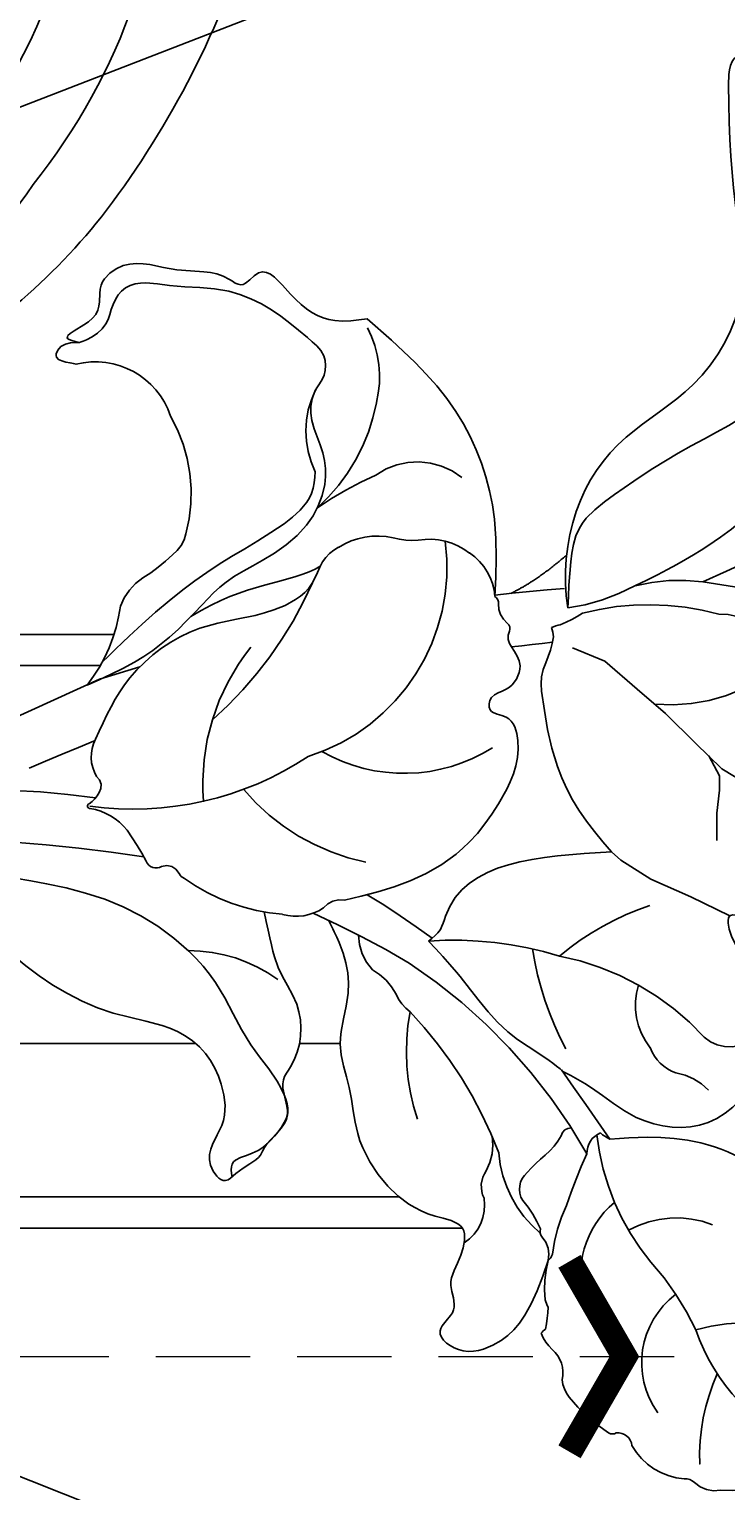
# Model space of a CAD drawing. Units: millimetres. Extents: x 2072 to 4592, y 1421 to 2312.
# Drawn here: x 3755 to 3783, y 1639 to 1698 of the extents above; entities that cross this region are included whole.
import ezdxf
from ezdxf.xclip import XClip

# ---------------------------------------------------------------- set-up
doc = ezdxf.new("R2010")
doc.units = ezdxf.units.MM
doc.header["$XCLIPFRAME"] = 2
doc.linetypes.add('HIDDEN', pattern=[9.525, 6.35, -3.175])
for name, color, linetype in [('H-06.木作(細線)', 8, 'Continuous'), ('H-08.木作(細線)', 8, 'Continuous'), ('IE-DIM', 3, 'Continuous'), ('文字', 4, 'Continuous')]:
    doc.layers.add(name, color=color, linetype=linetype)
doc.layers.add('logo', color=8, linetype='Continuous', plot=False)
doc.styles.add('CHINA', font='SIMPLEX.shx')
doc.styles.get("Standard").update_dxf_attribs({"font": 'arial.ttf'})
doc.dimstyles.new('DN-1', dxfattribs={"dimtxt": 2.6, "dimasz": 1, "dimexe": 1, "dimexo": 2, "dimgap": 0.5, "dimtad": 1, "dimdec": 0, "dimzin": 9, "dimdsep": 46, "dimtxsty": 'CHINA', "dimblk": 'ARCHTICK', "dimcen": 2, "dimdle": 1, "dimclrd": 5, "dimclre": 8, "dimclrt": 4, "dimadec": 1, "dimazin": 2, "dimtfac": 0.416667, "dimtdec": 0, "dimtix": 1, "dimtmove": 2, "dimatfit": 0, "dimldrblk": 'CCC', "dimfxl": 4, "dimfxlon": 1, "dimtzin": 0, "dimlwd": 25, "dimlwe": 25, "dimarcsym": 0})

# ---------------------------------------------------------------- blocks, each defined once
blk = doc.blocks.new('logo')
at = {"layer": 'logo'}
h = blk.add_hatch(color=256, dxfattribs=at)
edge = h.paths.add_edge_path()
edge.add_ellipse((0, 1), major_axis=(0.323, 0.566), ratio=0.659111, start_angle=263.8576, end_angle=429.825)
edge.add_arc((0, 1), 0.399, 258.9967, 261.058)
edge.add_ellipse((0, 1), major_axis=(0.314, 0.551), ratio=0.659838, start_angle=263.243, end_angle=428.5195, ccw=False)
edge.add_arc((0, 0), 0.0433, 263.9962, 282.4455)
edge = h.paths.add_edge_path()
edge.add_ellipse((0, 1), major_axis=(0.314, 0.551), ratio=0.659838, start_angle=70.2744, end_angle=262.8394, ccw=False)
edge.add_arc((0, 1), 0.237, 245.2323, 248.2557, ccw=False)
edge.add_ellipse((0, 1), major_axis=(0.323, 0.566), ratio=0.659111, start_angle=71.1999, end_angle=263.5875)
edge.add_arc((0, 0), 0.0389, 266.4658, 288.3928, ccw=False)
edge = h.paths.add_edge_path(flags=17)
edge.add_line((0, 1), (0, 1))
edge.add_arc((0, 1), 0.399, 261.058, 296.4699, ccw=False)
edge.add_ellipse((0, 1), major_axis=(0.314, 0.551), ratio=0.659838, start_angle=68.5195, end_angle=70.2744)
edge.add_arc((0, 1), 0.237, 248.2557, 287.7329)
edge.add_arc((0, 1), 0.155, 119.2735, 139.7006)
edge.add_arc((0, 1), 0.526, 137.2638, 146.3296)
edge.add_arc((1, 0), 0.794, 150.4954, 153.1332)
edge.add_arc((0, 0), 0.799, 100.8186, 103.2077, ccw=False)
edge.add_arc((0, 1), 0.325, 138.9231, 148.8948, ccw=False)
edge.add_arc((1, 0), 0.758, 124.4657, 138.4002, ccw=False)
edge = h.paths.add_edge_path()
edge.add_arc((0, 1), 0.237, 233.3596, 245.2323)
edge.add_ellipse((0, 1), major_axis=(0.323, 0.566), ratio=0.659111, start_angle=69.825, end_angle=71.1999, ccw=False)
edge.add_arc((0, 1), 0.399, 251.1923, 258.9967, ccw=False)
h.paths.add_polyline_path([(0, 1, -0.021859), (0, 1, -0.004955), (0, 1, 0.012967), (0, 1, 0.223317), (0, 1, 0.425243), (0, 1, 0.393247), (0, 1, -0.084558), (0, 1, 0.019194), (0, 1, 0.004726), (0, 1, 0.021148), (0, 1, -0.080721), (0, 1, -0.104113), (0, 1, -0.094873), (0, 1, -0.207877), (0, 1, -0.223034), (0, 1, -0.16869)], flags=17)
h.paths.add_polyline_path([(0, 1, 0.088592), (0, 1, 0.140724), (0, 1, -0.012272), (0, 1, -0.041532), (0, 1, 0.005558), (0, 1, -0.187874)], flags=17)
h.paths.add_polyline_path([(0, 1, 0.011592), (0, 1, 0.056884), (0, 1, -0.271208), (0, 1, -0.679677), (0, 1, -0.290071), (0, 1, -0.103922), (0, 1, 0.053349), (0, 1, -0.004508), (0, 1, 0.220604), (0, 1, -0.015501), (0, 1, 0.008768), (0, 1, 0.029539), (0, 1, 1.009367)], flags=17)
h.paths.add_polyline_path([(0, 1, -0.008928), (0, 1, -0.347678), (0, 1, 0.00727), (0, 1, -0.035606), (0, 1, 0.01139), (0, 1, 0.012101), (0, 1, 0.461639)], flags=17)
h.paths.add_polyline_path([(0, 1, 0.433181), (0, 1, 0.04486), (0, 1, -0.026783), (0, 1, -0.142026), (0, 1, -0.307429), (0, 1, -0.953401), (0, 1, 0.069613), (0, 1, 0.042891), (0, 1, -0.067719), (0, 1, 0.893379)], flags=17)
h.paths.add_polyline_path([(0, 1, -0.009243), (0, 1, -0.026651), (0, 1, 0.013684), (0, 1, 0.174326), (0, 1, 0.391287), (0, 1, 0.210555), (0, 1), (0, 1, 0.001326), (0, 1, -0.005065), (0, 1, -0.027528), (0, 1, -0.195292), (0, 1, -0.659298)], flags=17)
h.paths.add_polyline_path([(0, 1, 0.023127), (0, 1, 0.184672), (0, 1, 0.098355), (0, 1, -0.009788), (0, 1, -0.240413)], flags=17)
h.paths.add_polyline_path([(0, 1, -0.002039), (0, 1, 0.07599), (0, 1, 0.108431), (0, 1, -0.004552), (0, 1, -0.028332), (0, 1, -0.123708)], flags=17)
h.paths.add_polyline_path([(0, 1, -0.55173), (0, 1, -0.18979), (0, 1, -0.013881), (0, 1, 0.011039), (0, 1, 0.022162), (0, 1, -0.010966), (0, 1, -0.001761), (0, 1, 0.034744), (0, 1, 0.086103), (0, 1, 0.506659), (0, 1, 0.355205), (0, 1, 0.093422), (0, 1, 0.017263), (0, 1, -0.31391)], flags=17)
h.paths.add_polyline_path([(0, 1, -0.009702), (0, 1, -0.004936), (0, 1, -0.035369), (0, 1, -0.002587), (0, 1, 0.014405), (0, 1, -0.020509)], flags=17)
h.paths.add_polyline_path([(0, 1, -0.007857), (0, 1, 0.009702), (0, 1, 0.020509), (0, 1, 0.000681), (0, 1, -0.002588), (0, 0, -0.013713), (0, 1, -0.01198)], flags=17)
h.paths.add_polyline_path([(0, 0, -0.036579), (0, 1, 0.01198), (0, 1, 0.013411), (0, 0, 0.001089), (0, 0, 0.015933), (0, 0, -0.190203), (0, 0, -0.266161), (0, 0, -0.207317), (0, 0, -0.064593), (0, 0, -0.001017), (0, 1, -0.000681), (0, 1, 0.152538), (0, 0, 0.230241), (0, 0, 0.234095), (0, 0, 0.172717), (0, 0, 0.028132), (0, 0, -0.014352), (0, 0, 0.062016), (0, 0, 0.349487), (0, 0, 0.392407), (0, 1, 0.130108), (0, 1, 0.001865), (0, 1, -0.054721), (0, 1, 0.014593), (0, 1, 0.007857), (0, 1, -0.01108), (0, 1, -0.100678), (0, 1, -0.349203), (0, 1, -0.402437), (0, 0, -0.009974), (0, 0, 0.613372), (0, 0, 0.175713), (0, 0, -0.002484), (0, 0, -0.463644), (0, 0, -0.513768), (0, 0, -0.075052), (0, 0, 0.007944)], flags=17)
h.paths.add_polyline_path([(0, 0, -0.062016), (0, 0, -0.007786), (0, 0, 0.027572), (0, 0, 0.0582), (0, 0, 0.26466), (0, 0, 0.315327), (0, 0, -0.025867), (0, 0, -0.380363), (0, 0, -0.153954), (0, 0, -0.090831)], flags=17)
h.paths.add_polyline_path([(0, 0, 0.336432), (0, 0, 0.025867), (0, 0, 0.026394), (0, 0, -0.025927), (0, 0, -0.173285), (0, 0, -0.685315), (0, 0, -0.491027), (0, 0, -0.040547), (0, 0, 0.025927), (0, 0, 0.139653), (0, 0, 1.004843)], flags=17)
h.paths.add_polyline_path([(0, 1, 0.143839), (0, 1, 0.069213), (0, 1, -0.088592), (0, 1, 0.404636)], flags=17)
h.paths.add_polyline_path([(0, 1, -0.01627), (0, 1, -0.069213), (0, 1, 0.037626), (0, 1, -0.082213), (0, 1, 0.004306), (0, 1, 0.008989), (0, 1, -0.006474), (0, 1, -0.136946), (0, 1, 0.054668)], flags=17)
for points in [[(0, 1, 0.019194), (0, 1, 0.004726), (0, 1, -0.044587), (0, 1, -0.07623), (0, 1, -0.235864), (0, 1, -0.450297), (0, 1, -0.16869), (0, 1, -0.021859), (0, 1, -0.004955), (0, 1, 0.012967), (0, 1, 0.223317), (0, 1, 0.425243), (0, 1, 0.393247), (0, 1, -0.084558)], [(0, 1, -0.206522), (0, 1, 0.207877), (0, 1, 0.024305), (0, 1, -0.043373)], [(0, 1, -0.011039), (0, 1, -0.017263), (0, 1, 0.004552), (0, 1, 0.002587), (0, 1, 0.035369)]]:
    blk.add_hatch(color=256, dxfattribs=at).paths.add_polyline_path(points)
h = blk.add_hatch(color=256, dxfattribs=at)
h.paths.add_polyline_path([(0, 1, 0.041532), (0, 1, 0.012272), (0, 1, 0.004508), (0, 1, -0.053349), (0, 1, -0.056884), (0, 1, 0.008928)])
h.paths.add_polyline_path([(0, 1, -0.008989), (0, 1, 0.010425), (0, 1, 0.004955), (0, 1, -0.019194)])
h.paths.add_polyline_path([(0, 1, 0.136946), (0, 1, -0.008768), (0, 1, 0.015501)])
h.paths.add_polyline_path([(0, 1, 0.026783), (0, 1, 0.026651), (0, 1, -0.023127), (0, 1, -0.042891)])
h.paths.add_polyline_path([(0, 1, -0.01139), (0, 1, -0.098355), (0, 1, 0.027528), (0, 1, 0.005065), (0, 1, 0.002039)])
h = blk.add_hatch(color=256, dxfattribs=at)
edge = h.paths.add_edge_path()
edge.add_ellipse((0, 1), major_axis=(0.314, 0.551), ratio=0.659838, start_angle=68.5195, end_angle=70.2744, ccw=False)
edge.add_arc((0, 1), 0.399, 258.9967, 261.058, ccw=False)
edge.add_ellipse((0, 1), major_axis=(0.323, 0.566), ratio=0.659111, start_angle=69.825, end_angle=71.1999)
edge.add_arc((0, 1), 0.237, 245.2323, 248.2557)
blk.add_line((0, 1), (0, 1), dxfattribs=at)
blk.add_line((0, 1), (0, 1), dxfattribs=at)
at = {"layer": 'logo', "lineweight": 0}
blk.add_line((0, 1), (0, 1), dxfattribs=at)
blk.add_line((0, 1), (0, 1), dxfattribs=at)
at = {"layer": 'logo'}
for points in [[(0, 1, 0.200172), (0, 1, -0.066965)], [(0, 1, 0.002733), (0, 1)], [(0, 1, 0.060876), (0, 1, 0.137716), (0, 1, -0.393247), (0, 1, 79.578459)], [(0, 1, -0.425243), (0, 1, -0.223317), (0, 1, -0.027703), (0, 1, 0.082213), (0, 1, -0.037626), (0, 1, -0.143839), (0, 1, -0.872775)], [(0, 1, 0.089367), (0, 1, 0.028397)], [(0, 1, 0.039578), (0, 1, 0.021193), (0, 1, 0.700396)], [(0, 1, 0.021148), (0, 1, 0.658186)], [(0, 1, -0.434531), (0, 1, -0.16869), (0, 1, 0.909183)], [(0, 1, -0.056349), (0, 1, 0.070229), (0, 1, 0.769245)], [(0, 1, -0.105013), (0, 1, 0.404636), (0, 1, 1.743742)], [(0, 1, 0.216717), (0, 1, 0.638327)], [(0, 1, -0.329321), (0, 1, -0.679677), (0, 1, 0.415871)], [(0, 1, -0.290071), (0, 1, -0.539799), (0, 1, 0.00727), (0, 1, -1.51475)], [(0, 1, 0.187874), (0, 1, 0.783226)], [(0, 1, -0.026083), (0, 1, -1.009367), (0, 1, 0.624773)], [(0, 1, -0.416943), (0, 1, 0.828532)], [(0, 1, -0.513007), (0, 1, -1.702754)], [(0, 1, -0.015466), (0, 1, 0.608014)], [(0, 1, -0.338614), (0, 1, -0.659298), (0, 1, -0.100316), (0, 1, 0.893379), (0, 1, 0.433181), (0, 1, 0.289299), (0, 1, 0.081086), (0, 1, -0.684784)], [(0, 1, -0.210555), (0, 1, -0.391287), (0, 1, -0.174326), (0, 1, -0.110406), (0, 1, 0.953401), (0, 1)], [(0, 1, 0.307429), (0, 1, 0.446432), (0, 1, 0.145269), (0, 1, -0.214979)], [(0, 1, 0.059536), (0, 1, 0.18979), (0, 1, 0.55173), (0, 1, 0.38162), (0, 0, -0.007944), (0, 0, -0.007944)], [(0, 0, -0.035926), (0, 0, -0.172717), (0, 0, -0.234095), (0, 0, -0.230241), (0, 0, -0.17359), (0, 1)], [(0, 1, 0.111049), (0, 1, 0.147976), (0, 1, 0.393525)], [(0, 1, 0.086103), (0, 1, 0.506659), (0, 1, 0.355205), (0, 1, 0.113269), (0, 1, 0.583131)], [(0, 1, 0.016972), (0, 0, -0.190203), (0, 0, -0.266161), (0, 0, -0.290937), (0, 1, 0.211969)], [(0, 1, -0.035274), (0, 1, -0.003626), (0, 1, 0.389489)], [(0, 1, -0.130108), (0, 1, -0.392407), (0, 0, -0.420619), (0, 0, -0.420619)], [(0, 1, -0.023063), (0, 1, -0.100678), (0, 1, -0.349203), (0, 1, -0.402437), (0, 0, -0.247136)], [(0, 0, -0.175713), (0, 0, -0.613372), (0, 0)], [(0, 1, 0.241802), (0, 1, 0.575938)], [(0, 0, 0.009974), (0, 0, 0.009974)], [(0, 0, 0.090831), (0, 0, 0.169704), (0, 0)], [(0, 0, 0.513768), (0, 0, 0.463644), (0, 0, 0.463644)], [(0, 0, -0.075052), (0, 0)], [(0, 0, -0.166662), (0, 0, -0.70739)]]:
    blk.add_lwpolyline(points, format="xyb", dxfattribs=at)
at = {"layer": 'logo', "lineweight": 0}
for centre, radius, start, end in [((0, 1), 0.0345, 330.444, 85.9913), ((0, 1), 0.227, 292.2367, 335.222), ((0, 1), 0.581, 283.4362, 286.6173), ((0, 1), 0.187, 179.5483, 182.0782), ((0, 1), 0.256, 281.5539, 286.6322), ((0, 0), 0.406, 108.6958, 111.2089), ((3, -4), 5.41, 114.0704, 114.474), ((0, 1), 0.256, 299.1609, 307.1205), ((0, 1), 0.262, 310.2009, 329.8856), ((0, 1), 0.0613, 327.2799, 74.7579), ((0, 1), 0.137, 82.2276, 160.4489), ((0, 1), 0.581, 279.4802, 283.4362), ((0, 1), 0.187, 109.838, 179.5483), ((0, 1), 0.136, 244.3758, 335.626), ((0, 1), 0.0627, 337.3085, 63.01), ((0, 0), 0.103, 81.5328, 111.1847), ((3, -4), 5.41, 113.6429, 114.0704), ((0, 1), 0.256, 286.6322, 299.1609), ((0, 0), 0.406, 111.2089, 114.5532), ((0, 1), 0.187, 183.2094, 185.01), ((0, 0), 0.577, 112.9982, 115.5374), ((0, 0), 0.29, 94.0374, 117.0335), ((0, 1), 0.0267, 8.5098, 85.5073), ((0, 1), 0.111, 267.175, 354.8617), ((0, 0), 0.0251, 327.1994, 93.2945), ((0, 0), 0.0241, 86.756, 126.6195), ((-1, 0), 1.36, 4.2266, 4.7959), ((-1, 0), 1.36, 3.6768, 5.4974), ((0, 1), 0.187, 185.01, 193.3895), ((0, 0), 0.577, 115.5374, 118.2829), ((0, 0), 0.281, 122.374, 125.4474), ((0, 0), 0.273, 124.9761, 186.879), ((0, 0), 0.545, 7.5429, 8.1488), ((1, 1), 0.32, 186.7897, 186.9458), ((0, 0), 0.329, 122.0966, 156.7882), ((0, 2), 0.875, 285.3109, 288.8633), ((0, 0), 0.462, 102.2567, 104.2662), ((0, 1), 0.131, 121.8036, 128.5716), ((0, 1), 0.101, 147.8295, 328.8978), ((-1, 1), 0.874, 336.959, 339.6154), ((0, 1), 0.114, 23.2852, 36.3079), ((0, 1), 0.116, 281.7653, 342.4614), ((0, 1), 0.0664, 143.3048, 280.117), ((0, 1), 0.11, 60.1861, 124.8898), ((0, 1), 0.114, 36.3079, 60.04), ((0, 1), 0.116, 342.4614, 354.6764), ((0, 1), 0.286, 163.3678, 164.401), ((0, 1), 0.131, 40.8505, 90.6121), ((0, 1), 0.13, 31.6961, 41.2089), ((0, 1), 0.131, 38.0381, 40.8505), ((0, 1), 0.286, 163.3678, 164.401), ((0, 1), 0.116, 342.4614, 354.6764), ((0, 1), 0.114, 23.2852, 36.3079), ((-1, 1), 0.874, 339.6154, 341.6615), ((-1, 1), 0.874, 339.6154, 341.6615), ((0, 1), 0.114, 306.5995, 23.2852), ((2, -3), 4.02, 115.8994, 117.5656), ((0, 1), 0.0383, 297.535, 305.6919), ((0, 1), 0.211, 240.9381, 243.5484), ((-1, 2), 1.97, 292.2914, 295.0645), ((0, 1), 0.13, 292.5765, 31.6961), ((-1, 2), 1.97, 291.8241, 292.2914), ((0, 1), 0.155, 239.2194, 256.6015), ((0, 1), 0.321, 258.87, 283.6239), ((1, 1), 0.32, 182.4453, 183.4886), ((0, 1), 0.581, 272.9888, 279.4802), ((0, 1), 0.211, 243.5484, 271.7569), ((0, 0), 0.406, 114.5532, 116.7766), ((0, 1), 0.187, 182.0782, 183.2094), ((0, 1), 0.256, 273.4512, 281.5539), ((0, 1), 0.321, 283.6239, 284.2167), ((1, 1), 0.32, 183.4886, 186.7897), ((0, 0), 0.329, 117.3968, 122.0966), ((0, 1), 0.0622, 70.679, 164.3644), ((0, 1), 0.064, 167.0919, 177.3661), ((0, 0), 0.117, 96.281, 102.4178), ((0, 1), 0.0419, 133.7672, 166.1009), ((0, 1), 0.0367, 83.4964, 151.8522), ((0, 1), 0.0217, 251.3968, 65.9306), ((0, 0), 0.117, 80.3525, 96.281), ((0, 1), 0.0419, 166.1009, 175.9249), ((0, 0), 0.123, 80.8228, 96.3193), ((0, 1), 0.0353, 243.9263, 51.0341), ((0, 0), 0.123, 96.3193, 101.6186), ((0, 1), 0.064, 183.4727, 225.325), ((0, 1), 0.0383, 275.0659, 297.535), ((0, 1), 0.211, 238.695, 240.9381), ((0, 1), 0.0419, 175.9249, 229.9973), ((0, 0), 0.117, 96.281, 102.4178), ((0, 1), 0.064, 177.3661, 183.4727), ((0, 0), 0.123, 96.3193, 101.6186), ((0, 1), 0.0419, 166.1009, 175.9249), ((0, 1), 0.064, 177.3661, 183.4727), ((0, 0), 0.117, 102.4178, 105.5537), ((0, 1), 0.0386, 98.6046, 138.1597), ((0, 1), 0.027, 151.6425, 237.1215), ((0, 1), 0.0459, 234.5859, 282.1467), ((-1, 2), 1.97, 291.5203, 291.8241), ((0, 1), 0.155, 238.0585, 239.2194), ((0, 1), 0.064, 225.325, 231.6324), ((0, 1), 0.0383, 230.8646, 275.0659), ((0, 1), 0.0177, 105.7526, 239.3398), ((0, 0), 0.123, 101.6186, 103.7368), ((0, 1), 0.226, 95.6485, 115.8995), ((0, 1), 0.286, 131.3266, 163.3678), ((0, 1), 0.131, 38.0381, 40.8505), ((0, 1), 0.13, 31.6961, 41.2089), ((-1, 1), 0.874, 341.6615, 342.9354), ((0, 1), 0.291, 117.4328, 159.9943), ((0, 1), 0.101, 81.2439, 113.9848), ((0, 1), 0.286, 115.4894, 131.3266), ((0, 1), 0.226, 95.6485, 115.8995), ((0, 1), 0.0392, 258.5502, 346.6702), ((0, 1), 0.226, 115.8995, 119.6279), ((0, 1), 0.286, 115.4894, 131.3266), ((1, 0), 0.935, 112.6486, 121.2678), ((0, 1), 0.618, 283.2744, 302.0739), ((0, 0), 0.799, 99.8317, 100.8186), ((0, 1), 0.325, 148.8948, 150.9548), ((0, 0), 0.462, 104.2662, 105.7498), ((0, 1), 0.131, 90.6121, 121.8036), ((0, 2), 0.875, 288.8633, 301.3798), ((0, 0), 0.799, 100.8186, 103.2077), ((1, 0), 0.794, 153.1332, 154.2687), ((0, 0), 0.462, 105.7498, 110.1482), ((0, 1), 0.325, 148.8948, 150.9548), ((0, 0), 0.462, 105.7498, 110.1482), ((1, 0), 0.794, 154.2687, 155.3518), ((-1, 1), 0.5, 339.9296, 350.1414), ((0, 1), 0.225, 324.2142, 341.6511), ((0, 1), 0.111, 272.2715, 325.3573), ((0, 1), 0.0336, 149.7688, 246.7364), ((0, 1), 0.292, 119.8523, 158.1526), ((0, 0), 0.462, 110.1482, 115.1572), ((1, 0), 0.794, 153.1332, 154.2687), ((0, 0), 0.799, 103.2077, 106.1792), ((0, 1), 0.28, 114.7362, 165.0904), ((0, 1), 0.0374, 171.8348, 263.9838), ((0, 1), 0.146, 267.5844, 353.4527), ((0, 1), 0.325, 150.9548, 170.2881), ((1, 0), 0.758, 124.4657, 138.4002), ((0, 1), 0.399, 251.1923, 296.4699), ((0, 1), 0.155, 119.2735, 139.7006), ((0, 1), 0.526, 137.2638, 146.3296), ((1, 0), 0.794, 150.4954, 153.1332), ((0, 0), 0.799, 100.8186, 103.2077), ((0, 1), 0.325, 138.9231, 148.8948), ((0, 0), 0.113, 165.2767, 167.5624), ((0, 0), 0.0148, 48.9877, 148.4858), ((0, 0), 0.016, 301.3037, 50.0743), ((0, 1), 0.0724, 235.2903, 252.4587), ((0, 0), 0.166, 155.203, 207.0666), ((1, 0), 0.32, 175.9493, 185.5558), ((0, 1), 0.136, 244.3758, 258.5706), ((1, 0), 0.32, 175.9493, 185.5558), ((0, 0), 0.038, 179.2922, 192.6156), ((0, 0), 0.142, 192.9154, 252.2115), ((0, 0), 0.106, 252.0283, 322.0343), ((0, 0), 0.104, 219.3152, 312.3495), ((0, 0), 0.143, 189.1555, 227.6818), ((0, 0), 0.0389, 177.6916, 252.0699), ((0, 0), 0.0248, 345.864, 166.4176), ((0, 0), 0.0433, 213.0653, 252.3889), ((0, 0), 0.0192, 85.2505, 222.9442), ((0, 0), 0.0263, 331.2506, 75.8597), ((0, 0), 0.0917, 317.7365, 327.0242), ((0, 0), 0.0433, 252.3889, 295.424), ((0, 0), 0.0389, 252.0699, 306.6919)]:
    blk.add_arc(centre, radius, start, end, dxfattribs=at)
at = {"layer": 'logo'}
for major_axis, ratio in [((0.314, 0.551), 0.659838), ((0.323, 0.566), 0.659111)]:
    blk.add_ellipse((0, 1), major_axis=major_axis, ratio=ratio, dxfattribs=at)
at = {"layer": 'logo', "insert": (0, 0), "char_height": 0.0564, "width": 0.764, "attachment_point": 1}
blk.add_mtext('{\\fVerdana|b0|i1|c0|p34;GOODWARE}', dxfattribs=at)
blk = doc.blocks.new('SE-21215L')
at = {"color": 8}
for p, q in [((-6.279, 4.112), (-7.153, 5.638)), ((-5.357, 2.609), (-6.279, 4.112)), ((-4.779, 1.285), (-5.357, 2.609)), ((-4.657, 0.808), (-4.779, 1.285))]:
    blk.add_line(p, q, dxfattribs=at)
blk.add_lwpolyline([(53.992, -21.52), (38.322, -20.716), (21.274, -18.82), (8.518, -16.616), (6.891, -16.118)], dxfattribs=at)
blk.add_arc((-12.358, -15.687), 8.188, 63.86152, 83.95839, dxfattribs=at)
for points, knots in [([(-1.224, 21.575), (-1.437, 21.384), (-1.548, 21.323), (-1.702, 20.109), (-2.685, 19.219), (-2.511, 17.968), (-2.6, 16.831), (-2.574, 15.235), (-1.961, 13.705), (-0.824, 12.273), (0.415, 11.23), (1.478, 10.64), (1.936, 10.356)], [82.237925, 82.237925, 82.237925, 82.237925, 83.070349, 84.086241, 85.732006, 86.589975, 87.693347, 89.190502, 91.327831, 92.482104, 94.660191, 96.126921, 96.126921, 96.126921, 96.126921]), ([(6.346, -3.336), (6.372, -3.17), (6.399, -3.005), (6.425, -2.839), (6.475, -2.531), (6.61, -1.686), (7.337, -0.261), (8.932, 0.835), (9.4, 2.783), (10.46, 4.541), (10.583, 6.876), (9.921, 8.674), (8.548, 9.936), (9.593, 10.997), (10.687, 11.382), (10.831, 12.721), (12.377, 12.683), (11.766, 14.407), (10.095, 14.697), (8.868, 14.457), (7.455, 13.572), (6.766, 13.01)], [35.051237, 35.051237, 35.051237, 35.051237, 35.553964, 35.553964, 35.553964, 36.48895, 38.116343, 40.204175, 41.997181, 43.889805, 46.341523, 48.599451, 49.807193, 50.898003, 52.189537, 53.184745, 54.193549, 55.444957, 56.901566, 58.265365, 59.784432, 59.784432, 59.784432, 59.784432]), ([(1.948, 7.057), (1.748, 7.445), (1.215, 8.476), (0.687, 10.546), (-1.708, 12.61), (-4.456, 11.75), (-6.051, 10.755), (-7.78, 10.996), (-7.663, 8.742), (-6.355, 7.766), (-7.012, 4.719), (-8.805, 8.666), (-8.488, 10.671), (-6.847, 13.097), (-10.427, 14.224), (-13.411, 13.721), (-15.469, 12.486), (-16.831, 11.07)], [97.174446, 97.174446, 97.174446, 97.174446, 98.481264, 100.646701, 103.554782, 106.714999, 108.393724, 109.242533, 111.20446, 112.550356, 114.611434, 116.017715, 121.220704, 121.709936, 124.802839, 128.493404, 132.214301, 132.214301, 132.214301, 132.214301]), ([(17.907, -10.344), (17.885, -10.226), (17.53, -8.454), (16.427, -5.592), (14.011, -3.549), (13.378, -1.733), (13.635, -0.149), (14.375, 1.217), (16.009, 1.602), (15.928, 3.138), (14.886, 2.897), (14.139, 3.102), (13.416, 2.562), (11.897, 2.652), (11.825, 0.972), (10.302, 0.494), (9.142, -0.944), (9.25, -2.999), (8.723, -4.045), (8.319, -5.101)], [6.969467, 6.969467, 6.969467, 6.969467, 7.345407, 12.567619, 15.282279, 16.712887, 18.116255, 19.910817, 21.628449, 22.49205, 23.00331, 24.347616, 24.802387, 26.539684, 27.965109, 28.556692, 31.100151, 32.771243, 34.553964, 34.553964, 34.553964, 34.553964]), ([(-8.75, -8.336), (-9.284, -9.531), (-11.221, -11.755), (-14.375, -12.944), (-18.372, -12.631), (-21.832, -14.45), (-23.256, -17.605), (-25.097, -20.876), (-26.787, -23.221), (-27.9, -22.177), (-28.963, -20.655), (-29.49, -18.936), (-29.715, -16.047), (-30.264, -12.285), (-27.243, -9.467), (-25.028, -7.526), (-20.76, -4.813), (-16.541, -5.638), (-13.864, -6.138)], [0, 0, 0, 0, 3.732166, 7.65285, 11.218318, 15.697558, 19.253311, 23.623276, 24.816416, 25.161173, 26.391378, 29.607424, 32.716056, 36.027952, 39.603743, 42.087066, 44.862166, 54.233831, 54.233831, 54.233831, 54.233831]), ([(10.014, -14.704), (9.602, -14.959), (8.795, -15.457), (6.86, -16.296), (4.01, -16.368), (1.61, -14.917), (-0.544, -14.684), (-1.578, -15.549), (-2.168, -15.62), (-2.466, -15.586)], [0, 0, 0, 0, 1.450908, 2.843274, 6.314243, 9.38985, 11.281462, 12.242044, 13.183789, 13.183789, 13.183789, 13.183789]), ([(-8.631, -22.564), (-8.225, -22.766), (-7.174, -23.29), (-6.557, -24.752), (-6.496, -26.925), (-5.155, -26.335), (-4.76, -27.656), (-3.255, -28.356), (-2.175, -30.061), (-0.247, -29.94), (0.069, -28.445), (2.303, -29.094), (1.292, -28.102), (2.07, -28.787), (2.861, -28.399), (2.394, -27.953), (2.18, -27.734), (2.125, -27.676)], [0, 0, 0, 0, 1.310901, 3.401694, 4.954341, 5.814091, 6.322769, 8.485083, 10.660023, 11.858137, 13.23712, 14.51375, 14.949731, 15.514824, 16.162893, 16.765567, 16.989292, 16.989292, 16.989292, 16.989292])]:
    blk.add_open_spline(points, degree=3, knots=knots, dxfattribs=at)
for points in [[(1.948, 7.057), (2.176, 6.353), (2.905, 4.451), (3.19, 2.202), (3.261, 1.299), (3.482, -0.381)], [(17.939, -15.025), (16.708, -12.847), (14.945, -10.996), (12.91, -8.477), (11.725, -5.504), (11.542, -3.847), (11.785, -0.964), (11.807, 1.464), (12.1, 2.146), (12.854, 2.56), (13.7, 2.732), (14.202, 2.691), (15.117, 2.596), (15.421, 3.022)], [(-4.657, 0.808), (-4.516, -1.337), (-4.792, -3.282), (-5.978, -6.153)], [(3.482, -0.381), (2.825, -0.503), (2.352, -0.824), (-4.657, 0.808)], [(-5.986, -8.317), (-5.837, -7.495), (-4.845, -7.022), (-4.158, -7.083), (-3.837, -6.702), (-4.204, -6.092), (-4.066, -5.055), (-1.973, -3.374), (-0.126, -2.757), (2.728, -2.81), (5.369, -3.663)], [(-8.75, -8.336), (-9.896, -9.805), (-10.954, -10.745), (-12.893, -11.058), (-14.768, -11.06), (-17.164, -10.877), (-19.402, -10.746), (-22.325, -11.68), (-24.793, -14.925), (-26.118, -18.53), (-26.76, -21.459), (-27.287, -22.432)], [(-6.573, -10.381), (-8.318, -12.973), (-9.481, -17.443), (-8.631, -22.564)], [(1.521, -28.317), (1.232, -28.258), (0.22, -28.341), (-0.467, -28.833), (-1.257, -29.103), (-2.783, -28.182), (-4.626, -26.636), (-5.636, -25.04), (-6.204, -23.294), (-6.329, -22.315), (-5.903, -21.663), (-5.195, -21.312), (-4.467, -20.425), (-4.094, -19.094), (-3.437, -17.995), (-1.909, -17.054), (0.382, -16.877), (2.079, -16.987), (3.398, -16.775), (5.218, -16.433), (6.958, -16.395), (9.067, -16.711)]]:
    blk.add_spline(points, degree=3, dxfattribs=at)
for points, degree in [([(-7.175, -10.123), (-8.331, -9.945), (-9.912, -10.132)], 2), ([(4.034, -16.637), (2.712, -16.567), (0.775, -16.049), (-0.804, -15.375), (-1.434, -15.375)], 3)]:
    blk.add_open_spline(points, degree=degree, dxfattribs=at)
at = {"layer": 'H-08.木作(細線)', "color": 8}
for p, q in [((-9.056, 1.904), (-8.434, 2.815)), ((-10.233, 0.541), (-10.951, 2.106)), ((-9.668, 1.2), (-9.056, 1.904)), ((-9.989, 0.723), (-9.668, 1.2)), ((-10.089, -0.187), (-9.989, 0.723)), ((-9.946, -0.915), (-10.233, 0.541)), ((-9.616, -2.59), (-9.946, -0.915)), ((-9.221, -4.05), (-9.616, -2.59)), ((-8.771, -5.715), (-9.221, -4.05)), ((-7.997, -6.895), (-8.771, -5.715))]:
    blk.add_line(p, q, dxfattribs=at)
for centre, radius, start, end in [((3.273, 20.792), 4.827, 52.16361, 96.75655), ((-4.253, 20.801), 7.942, 344.60157, 33.74263), ((5.757, 23.506), 1.198, 12.29138, 66.51437), ((7.433, 23.855), 0.514, 190.5319, 241.45502), ((-0.555, 27.576), 8.125, 301.47256, 327.89908), ((5.506, 21.322), 2.675, 355.29302, 51.05503), ((5.505, 25.223), 6.861, 210.21276, 252.16573), ((8.685, 20.83), 0.581, 151.95034, 241.8914), ((3.103, 20.507), 3.463, 272.63912, 1.37986), ((8.4, 20.031), 0.287, 23.74203, 87.79098), ((2.046, 17.446), 7.147, 4.828, 22.19551), ((14.684, 16.893), 11.423, 170.93906, 187.50258), ((7.839, 17.947), 1.332, 331.35557, 4.34648), ((9.858, 16.39), 1.252, 132.78234, 194.74818), ((7.141, 15.677), 1.557, 345.33986, 14.66014), ((3.771, 17.822), 4.016, 214.34345, 264.42624), ((-6.301, 14.475), 9.704, 332.00606, 5.47572), ((2.863, 16.364), 3.8, 275.33726, 343.98188), ((12.003, 11.594), 5.126, 134.51455, 144.53762), ((8.474, 15.654), 0.41, 260.95011, 295.09467), ((3.789, 16.387), 4.501, 311.40111, 331.77335), ((5.945, 14.846), 1.903, 342.00577, 351.60717), ((7.399, 12.258), 0.983, 130.0712, 189.99625), ((6.805, 12.493), 0.519, 94.26551, 129.41669), ((1.595, 17.212), 6.516, 300.36857, 318.49339), ((1.859, 10.634), 4.721, 330.27295, 15.78393), ((6.074, 12.06), 0.357, 308.9761, 4.42514), ((-6.94, 26.986), 19.416, 300.91241, 307.53902), ((10.672, 10.915), 4.458, 168.78415, 186.23145), ((-0.27, 11.281), 2.219, 188.0198, 227.11977), ((-5.014, 8.749), 1.515, 13.64147, 106.44877), ((0.505, 9.501), 1.665, 15.32564, 30.9813), ((148.639, 10.64), 146.703, 180.11086, 181.44265), ((2.3, 10.783), 0.864, 257.33882, 328.16198), ((25.674, 8.461), 22.716, 175.28645, 202.10596), ((5.383, 10.451), 0.858, 274.98858, 358.62483), ((9.134, 8.683), 1.83, 89.21262, 154.41269), ((-3.12, 8.643), 1.679, 345.56052, 37.07521), ((4.15, 14.282), 4.864, 273.66141, 285.59176), ((6.422, 9.61), 1.07, 289.64633, 352.65349), ((7.08, 10.65), 10.733, 188.26818, 224.69), ((3.212, 9.426), 0.398, 231.9841, 313.84192), ((4.689, 6.876), 2.562, 95.12292, 117.95957), ((22.48, 4.327), 16.99, 166.50152, 189.35541), ((7.714, 6.731), 2.091, 116.49258, 155.93492), ((-4.272, 8.035), 2.785, 308.79003, 3.902), ((-11.445, 7.734), 12.869, 334.74841, 353.81065), ((-0.346, 7.629), 8.574, 314.99274, 344.332), ((-1.666, 14.132), 11.087, 254.00426, 275.77314), ((10.952, 12.346), 14.758, 218.78954, 239.58989), ((4.093, 0.999), 1.719, 348.26728, 19.23583), ((8.206, 0.379), 2.445, 173.66191, 206.20472), ((31.59, 9.239), 29.879, 198.81014, 204.87387), ((39.117, 16.079), 38.091, 205.11378, 211.70553), ((-62.364, -56.169), 69.68, 45.88987, 52.7063), ((4.007, -1.029), 2.032, 325.67337, 9.31665), ((-13.89, -8.523), 6.963, 50.54302, 99.08257), ((15.122, -0.49), 6.078, 199.53436, 236.09407), ((-12.36, -2.638), 2.426, 202.1337, 237.77083), ((5.997, -3.032), 0.891, 225.1945, 286.01858), ((6.267, -5.794), 1.907, 38.85685, 90.73291), ((-5.56, 2.152), 10.598, 220.20829, 250.33616), ((-2.553, -10.565), 8.813, 5.86539, 44.00858), ((2.806, -10.745), 7.889, 20.13367, 51.1837), ((-3.282, -12.076), 6.695, 26.01795, 87.96917), ((-8.946, -0.553), 7.441, 228.6305, 249.95736), ((-7.759, -5.306), 1.972, 300.2399, 334.57995), ((-4.269, -10.941), 4.658, 122.42314, 135.84885), ((17.976, 38.866), 52.917, 241.28018, 243.07494), ((-9.262, -13.203), 5.377, 77.69482, 88.55107), ((-7.403, -6.24), 1.852, 247.34071, 259.03962), ((-6.816, -8.222), 0.952, 146.53785, 170.12468), ((9.897, -8.253), 0.388, 349.83087, 35.2362), ((-6.58, -8.38), 0.597, 301.53976, 6.08694), ((10.846, -8.4), 0.573, 172.12411, 255.94562), ((16.088, 33.76), 49.668, 239.55569, 242.81585), ((-7.391, -9.466), 1.05, 326.02042, 13.92951), ((-6.137, -9.11), 0.257, 120.50276, 203.76356), ((0.985, -16.962), 8.016, 73.18642, 153.28487), ((3.135, -22.08), 12.792, 47.78816, 89.24443), ((10.683, -9.384), 0.428, 347.61962, 86.8007), ((24.085, -10.787), 13.049, 174.23332, 180.70008), ((60.055, 43.234), 72.099, 227.2155, 235.64489), ((-4.578, -11.545), 2.309, 149.74872, 202.01589), ((-6.302, -10.256), 0.299, 137.16475, 204.83616), ((0.206, -5.863), 8.751, 286.81121, 330.46485), ((13.45, -10.773), 2.42, 184.11392, 226.27647), ((-4.222, -11.61), 2.622, 197.76118, 245.89084), ((7.672, -28.571), 15.999, 97.1873, 121.91035), ((11.289, -13.294), 0.482, 111.13054, 197.23816), ((11.711, -13.99), 1.291, 90.25109, 117.4882), ((31.59, 9.239), 29.879, 227.38133, 235.96637), ((11.73, -12.605), 0.0967, 255.63154, 60.38348), ((9.309, -13.355), 1.522, 297.61001, 356.92852), ((-7.119, -16.986), 3.498, 41.87487, 58.51955), ((-2.356, -12.63), 2.958, 223.11792, 267.90878), ((106.933, 458.724), 483.212, 258.43547, 258.77784), ((-5.423, -14.258), 2.89, 197.17536, 271.15082), ((10.989, -22.894), 6.475, 107.26877, 138.24672), ((-1.673, -24.857), 7.536, 97.58809, 135.26946), ((-2.651, -1.943), 15.444, 259.87956, 269.93619), ((-7.067, -18.131), 3.688, 298.88434, 352.07789), ((4.782, -16.656), 2.367, 269.66638, 305.53772), ((3.3, -20.529), 1.412, 92.04929, 133.87856), ((4.387, -25.181), 6.17, 86.45961, 100.62682), ((-4.168, -22.759), 4.295, 131.72799, 173.3049), ((6.45, -24.287), 6.313, 130.8378, 175.45743), ((3.24, -24.669), 3.207, 164.04835, 249.95706)]:
    blk.add_arc(centre, radius, start, end, dxfattribs=at)
blk.add_open_spline([(-11.496, -7.544), (-14.352, -7.098), (-17.12, -7.302), (-20.619, -7.834), (-22.669, -9.135), (-24.491, -12.351), (-25.25, -15.891)], degree=3, dxfattribs=at)
blk.add_spline([(-3.414, -18.639), (-2.794, -18.001), (-1.186, -17.614), (1.313, -17.71), (3.695, -17.71), (6.543, -17.382), (8.059, -17.129)], degree=3, dxfattribs=at)
at = {"layer": 'H-08.木作(細線)', "color": 8, "xscale": 0.002, "yscale": 0.002, "zscale": 0.002}
blk.add_blockref('logo', (6.328, 23.257), dxfattribs=at)
blk = doc.blocks.new('SE-21153L-d')
at = {"layer": 'H-08.木作(細線)'}
for centre, radius, start, end in [((1.044, -1.548), 24.631, 189.92368, 229.37795), ((5.698, 1.241), 26.769, 202.62189, 245.35319), ((7.583, 5.871), 37.509, 207.62911, 227.56704), ((0.493, -5.362), 21.477, 223.86185, 298.74991), ((-0.922, -2.907), 25.294, 228.36906, 240.44756)]:
    blk.add_arc(centre, radius, start, end, dxfattribs=at)
blk = doc.blocks.new('_ArchTick')
at = {"color": 0, "linetype": 'ByBlock', "const_width": 0.15}
blk.add_lwpolyline([(-0.5, -0.5), (0.5, 0.5)], dxfattribs=at)
blk = doc.blocks.new('CCC')
at = {"layer": 'IE-DIM', "color": 4, "linetype": 'Continuous', "const_width": 0.432}
blk.add_lwpolyline([(-1.763, 1.611), (-0.837, 0.007), (-1.763, -1.597)], dxfattribs=at)

msp = doc.modelspace()

# ---------------------------------------------------------------- linework, layer by layer
at = {"layer": 'H-06.木作(細線)', "color": 8}
for points in [[(3757.978, 1673.907), (3736.775, 1673.907)], [(3757.424, 1672.657), (3738.386, 1672.657)], [(3761.271, 1657.376), (3742.847, 1657.376)], [(3767.119, 1657.376), (3765.474, 1657.376)], [(3769.495, 1651.18), (3739.787, 1651.18)], [(3772.061, 1649.907), (3738.508, 1649.907)]]:
    msp.add_lwpolyline(points, dxfattribs=at)

# ---------------------------------------------------------------- block references
at = {"xscale": -1, "rotation": 10.56840319417813}
msp.add_blockref('SE-21153L-d', (3736.248, 1709.243), dxfattribs=at)
at = {"color": 169, "true_color": 0x292c42}
ref = msp.add_blockref('SE-21215L', (3773.787, 1663.159), dxfattribs=dict(at, rotation=214.2723036670581))
XClip(ref).set_block_clipping_path([(25.4826076024, -17.1261314558), (25.2451104166, -19.261964084), (15.3186254062, -27.8674881711), (-0.373330413, -37.8836298422), (-30.7027688445, -30.8378299987), (-59.2933507396, 6.8614018474), (-60.8927807831, 23.5363878185), (-34.6999334171, 39.6820298182), (12.0767196492, 33.7230538821), (29.8263897795, 7.4593761852)])

# ---------------------------------------------------------------- leaders
at = {"layer": '文字', "color": 4, "linetype": 'HIDDEN', "ltscale": 0.6}
msp.add_leader([(3780.621, 1644.701), (3592.88, 1644.701), (3577.89, 1644.701)], dimstyle='DN-1', override={"dimasz": 2.4, "dimtad": 0, "dimclrd": 8, "dimlwd": 15}, dxfattribs=at)

doc.saveas('drawing.dxf')
